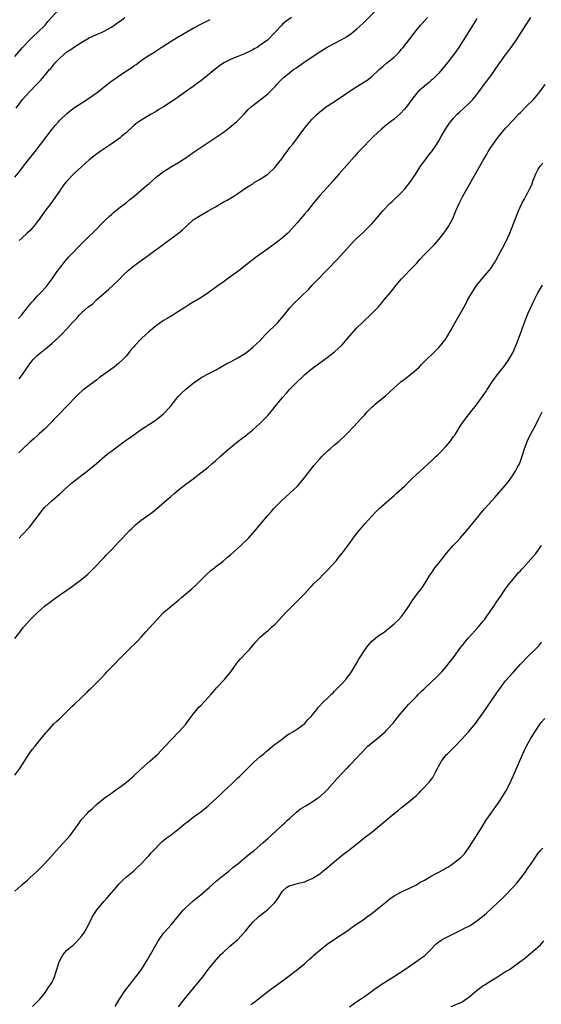
# Model space of a CAD drawing. Units: inches. Extents: x 2613000 to 2616000, y 1488000 to 1491000.
# Drawn here: x 2613140 to 2613281, y 1490286 to 1490550 of the extents above; entities that cross this region are included whole.
import ezdxf

# ---------------------------------------------------------------- set-up
doc = ezdxf.new("R2010")
doc.units = ezdxf.units.IN
doc.header["$MEASUREMENT"] = 0
doc.layers.add('LD26131488_10ft', color=131, linetype='Continuous')

msp = doc.modelspace()

# ---------------------------------------------------------------- linework, layer by layer
at = {"layer": 'LD26131488_10ft'}
for points, elevation in [([(2613139, 1490540.51), (2613141.08, 1490543), (2613142.99, 1490545), (2613144.01, 1490545.99), (2613145.12, 1490547), (2613147.12, 1490549), (2613147.98, 1490550.02), (2613150.85, 1490553.15)], 8770), ([(2613139.34, 1490526.66), (2613141.08, 1490529), (2613142.93, 1490531), (2613144.95, 1490533.05), (2613145.93, 1490534.07), (2613147, 1490535.33), (2613148.34, 1490537), (2613148.65, 1490537.35), (2613149, 1490537.8), (2613149.56, 1490538.44), (2613149.99, 1490539), (2613151, 1490540.04), (2613152.05, 1490541), (2613153, 1490541.76), (2613153.75, 1490542.25), (2613155, 1490543.15), (2613157, 1490544.41), (2613159, 1490545.54), (2613161, 1490546.45), (2613162.31, 1490547), (2613163, 1490547.33), (2613165, 1490548.45), (2613167, 1490549.83), (2613167.66, 1490550.34), (2613168.61, 1490551)], 8780), ([(2613139.96, 1490470.04), (2613140.8, 1490471), (2613142.37, 1490473), (2613142.63, 1490473.37), (2613143.55, 1490474.45), (2613144.06, 1490475), (2613145, 1490476.09), (2613145.89, 1490477), (2613147.38, 1490478.62), (2613149, 1490480.72), (2613149.95, 1490482.05), (2613150.6, 1490483), (2613151, 1490483.54), (2613152.53, 1490485.47), (2613153.46, 1490486.54), (2613153.87, 1490487), (2613156.39, 1490489.61), (2613157.39, 1490490.61), (2613157.82, 1490491), (2613159, 1490492.19), (2613159.85, 1490493), (2613163, 1490496.21), (2613164.42, 1490497.58), (2613165, 1490498.08), (2613165.48, 1490498.52), (2613167, 1490499.74), (2613169, 1490501.3), (2613169.92, 1490502.08), (2613171, 1490502.9), (2613173, 1490504.55), (2613174.29, 1490505.71), (2613175, 1490506.3), (2613177, 1490508.07), (2613178.64, 1490509.36), (2613179, 1490509.58), (2613179.86, 1490510.14), (2613181.35, 1490511), (2613183, 1490512), (2613184.58, 1490513), (2613185, 1490513.31), (2613186.01, 1490513.99), (2613187, 1490514.71), (2613191, 1490517.4), (2613195, 1490520.12), (2613196.23, 1490521), (2613196.67, 1490521.33), (2613197.76, 1490522.24), (2613198.65, 1490523), (2613200.66, 1490525), (2613201.76, 1490526.24), (2613202.57, 1490527), (2613203, 1490527.38), (2613206.19, 1490529.81), (2613207, 1490530.48), (2613209, 1490532.51), (2613209.42, 1490533), (2613210.22, 1490533.78), (2613211.21, 1490534.79), (2613211.43, 1490535), (2613213, 1490536.27), (2613213.99, 1490537), (2613214.59, 1490537.41), (2613215, 1490537.73), (2613215.77, 1490538.23), (2613216.84, 1490539), (2613221, 1490541.79), (2613223, 1490543.03), (2613226.93, 1490545.07), (2613228.2, 1490545.8), (2613229.38, 1490546.62), (2613229.81, 1490547), (2613231, 1490547.96), (2613232.6, 1490549.4), (2613233.62, 1490550.38), (2613236.17, 1490553)], 8810), ([(2613263.27, 1490550.73), (2613263, 1490550.27), (2613262.2, 1490549), (2613260.91, 1490547), (2613260.18, 1490545.82), (2613259, 1490543.85), (2613258.44, 1490543), (2613257.02, 1490541), (2613255.44, 1490539), (2613253.83, 1490537), (2613253, 1490536.08), (2613251.99, 1490535), (2613251.49, 1490534.51), (2613251, 1490534.08), (2613250.43, 1490533.57), (2613249.72, 1490533), (2613247.4, 1490531), (2613247, 1490530.54), (2613245.74, 1490529), (2613244.35, 1490527), (2613243.73, 1490526.27), (2613242.77, 1490525.23), (2613241, 1490523.71), (2613240.05, 1490523), (2613239.47, 1490522.53), (2613239, 1490522.12), (2613238.36, 1490521.64), (2613237.61, 1490521), (2613235.46, 1490519), (2613235, 1490518.54), (2613234.21, 1490517.79), (2613233, 1490516.55), (2613231.28, 1490514.72), (2613230.34, 1490513.66), (2613226.24, 1490509), (2613225, 1490507.53), (2613224.54, 1490507), (2613223, 1490505.32), (2613221, 1490503.17), (2613220.01, 1490501.99), (2613219.27, 1490501), (2613217.67, 1490499), (2613217, 1490498.2), (2613215.96, 1490497), (2613215, 1490495.87), (2613214.24, 1490495), (2613212.69, 1490493.31), (2613212.39, 1490493), (2613211, 1490491.74), (2613210.07, 1490491), (2613209, 1490490.21), (2613207, 1490488.79), (2613203.64, 1490486.36), (2613203, 1490485.85), (2613202.49, 1490485.51), (2613201, 1490484.3), (2613199.32, 1490483), (2613199, 1490482.74), (2613196.84, 1490481.16), (2613195, 1490479.87), (2613193.35, 1490478.65), (2613193, 1490478.41), (2613191, 1490476.93), (2613189, 1490475.58), (2613187.35, 1490474.65), (2613187, 1490474.42), (2613186.08, 1490473.92), (2613184.69, 1490473), (2613183, 1490471.93), (2613181.5, 1490471), (2613179.93, 1490470.07), (2613179, 1490469.51), (2613177, 1490468.13), (2613175, 1490466.5), (2613174.22, 1490465.78), (2613173, 1490464.61), (2613171.24, 1490462.76), (2613171, 1490462.46), (2613170.31, 1490461.69), (2613169.77, 1490461), (2613169, 1490460.05), (2613168.01, 1490459), (2613167, 1490458.07), (2613165.68, 1490457), (2613161.8, 1490454.2), (2613161, 1490453.52), (2613160.29, 1490453), (2613159, 1490452.01), (2613157.25, 1490450.75), (2613156.18, 1490449.82), (2613155.37, 1490449), (2613155, 1490448.66), (2613153.5, 1490447), (2613152.26, 1490445.74), (2613151.57, 1490445), (2613149.3, 1490442.7), (2613149, 1490442.35), (2613148.33, 1490441.67), (2613147.71, 1490441), (2613147, 1490440.29), (2613145.58, 1490439), (2613145.27, 1490438.73), (2613145, 1490438.54), (2613144.17, 1490437.83), (2613143, 1490436.76), (2613141.1, 1490434.9), (2613140.07, 1490433.93)], 8830), ([(2613140.12, 1490411), (2613141, 1490411.87), (2613143, 1490414.04), (2613143.77, 1490415), (2613145, 1490416.63), (2613146, 1490418), (2613147, 1490419.2), (2613149, 1490421.11), (2613151.06, 1490422.94), (2613153.32, 1490425), (2613154.25, 1490425.75), (2613155, 1490426.4), (2613157, 1490427.93), (2613158.46, 1490429), (2613159, 1490429.43), (2613161, 1490431.1), (2613163.19, 1490433), (2613164.19, 1490433.81), (2613165, 1490434.39), (2613167, 1490435.94), (2613169, 1490437.39), (2613169.98, 1490438.02), (2613171, 1490438.76), (2613173, 1490440.18), (2613174.22, 1490441), (2613175, 1490441.54), (2613175.89, 1490442.11), (2613177.08, 1490442.92), (2613179, 1490444.44), (2613179.56, 1490445), (2613181, 1490446.63), (2613182.93, 1490449.07), (2613183.89, 1490450.11), (2613185, 1490451.1), (2613187, 1490452.68), (2613188.36, 1490453.64), (2613189, 1490454.07), (2613190.67, 1490455), (2613193, 1490456.16), (2613196.05, 1490457.95), (2613197, 1490458.44), (2613198.14, 1490459), (2613199, 1490459.47), (2613201, 1490460.73), (2613202.25, 1490461.75), (2613203, 1490462.32), (2613205, 1490464.18), (2613206.37, 1490465.63), (2613209.73, 1490469), (2613211.26, 1490470.74), (2613213, 1490472.91), (2613213.96, 1490474.04), (2613218.04, 1490477.96), (2613219, 1490479), (2613220.91, 1490481), (2613221.96, 1490482.04), (2613222.84, 1490483), (2613225.88, 1490486.12), (2613229, 1490489.58), (2613230.37, 1490491), (2613231, 1490491.64), (2613232.47, 1490493), (2613233, 1490493.51), (2613233.74, 1490494.26), (2613234.52, 1490495), (2613235, 1490495.52), (2613236.29, 1490497), (2613237.98, 1490499), (2613239.86, 1490501), (2613240.45, 1490501.55), (2613241, 1490502.05), (2613243, 1490503.99), (2613243.96, 1490505), (2613245.54, 1490507), (2613246.85, 1490509), (2613247.68, 1490510.32), (2613248.14, 1490511), (2613249, 1490512.21), (2613249.59, 1490513), (2613250.2, 1490513.8), (2613251, 1490514.79), (2613251.15, 1490515), (2613252.48, 1490517), (2613253, 1490517.83), (2613253.63, 1490519), (2613254.83, 1490521), (2613255.69, 1490522.31), (2613256.22, 1490523), (2613257, 1490523.93), (2613258.01, 1490525), (2613258.51, 1490525.49), (2613261, 1490527.79), (2613262.16, 1490529), (2613263, 1490529.98), (2613263.8, 1490531), (2613265, 1490532.68), (2613267, 1490535.35), (2613268.19, 1490537), (2613269, 1490538.2), (2613271, 1490541.02), (2613271.83, 1490542.17), (2613272.48, 1490543), (2613273, 1490543.74), (2613273.93, 1490545), (2613275.22, 1490547), (2613276.41, 1490549), (2613277.79, 1490551)], 8840), ([(2613213.41, 1490551), (2613211.99, 1490550.01), (2613211, 1490549.19), (2613210.79, 1490549), (2613209, 1490547.04), (2613206.97, 1490544.97), (2613205, 1490543.55), (2613204.17, 1490543), (2613203.4, 1490542.6), (2613203, 1490542.37), (2613202.09, 1490541.91), (2613200.73, 1490541.27), (2613199, 1490540.57), (2613198.23, 1490540.23), (2613197, 1490539.72), (2613195.58, 1490539), (2613195.21, 1490538.79), (2613194.01, 1490537.99), (2613192.9, 1490537.1), (2613190.32, 1490535), (2613189, 1490533.98), (2613188.42, 1490533.58), (2613187, 1490532.51), (2613184.88, 1490531), (2613183, 1490529.71), (2613182.03, 1490529), (2613179, 1490527.01), (2613177.75, 1490526.25), (2613177, 1490525.77), (2613175.63, 1490525), (2613173, 1490523.45), (2613172.32, 1490523), (2613171.56, 1490522.44), (2613171, 1490521.97), (2613169, 1490520.13), (2613167.72, 1490519), (2613167.31, 1490518.69), (2613164.93, 1490517), (2613161.97, 1490515), (2613160.23, 1490513.77), (2613159, 1490512.78), (2613157, 1490510.96), (2613154.97, 1490509.03), (2613153.02, 1490507), (2613152.1, 1490505.9), (2613151.43, 1490505), (2613151, 1490504.34), (2613148.67, 1490501), (2613147.08, 1490498.92), (2613146.24, 1490497.76), (2613145.72, 1490497), (2613145, 1490496.02), (2613144.22, 1490495), (2613143.66, 1490494.34), (2613143, 1490493.64), (2613142.34, 1490493), (2613141, 1490491.79), (2613140.16, 1490491)], 8800), ([(2613140.17, 1490453.83), (2613141.02, 1490455), (2613142.42, 1490457), (2613143, 1490457.87), (2613143.9, 1490459), (2613145, 1490460.15), (2613146.06, 1490461), (2613146.6, 1490461.4), (2613147, 1490461.75), (2613147.73, 1490462.27), (2613149, 1490463.4), (2613150.88, 1490465.12), (2613151, 1490465.24), (2613151.92, 1490466.08), (2613152.7, 1490467), (2613153, 1490467.31), (2613154.48, 1490469), (2613154.74, 1490469.26), (2613155, 1490469.57), (2613155.74, 1490470.26), (2613156.33, 1490471), (2613157, 1490471.65), (2613158.58, 1490473), (2613158.82, 1490473.18), (2613159, 1490473.36), (2613159.97, 1490474.03), (2613161, 1490475.07), (2613163, 1490476.9), (2613164.16, 1490477.84), (2613165.46, 1490479), (2613167, 1490480.45), (2613168.21, 1490481.79), (2613169.49, 1490483), (2613171, 1490484.19), (2613172.62, 1490485.38), (2613173, 1490485.62), (2613174.85, 1490487), (2613177, 1490488.64), (2613177.52, 1490489), (2613179, 1490490.06), (2613180.36, 1490491), (2613183, 1490493), (2613184.09, 1490493.91), (2613185, 1490494.76), (2613185.28, 1490495), (2613187, 1490496.56), (2613189, 1490497.9), (2613191, 1490498.99), (2613193, 1490500.13), (2613195, 1490501.32), (2613196.08, 1490501.92), (2613197.93, 1490503), (2613199, 1490503.69), (2613200.9, 1490505), (2613202.18, 1490505.82), (2613203, 1490506.32), (2613203.4, 1490506.6), (2613205, 1490507.54), (2613207, 1490508.9), (2613209, 1490510.76), (2613209.2, 1490511), (2613210.77, 1490513), (2613211, 1490513.32), (2613211.67, 1490514.33), (2613212.21, 1490515), (2613213, 1490516.02), (2613213.73, 1490517), (2613215, 1490518.63), (2613217, 1490521.32), (2613218.36, 1490523), (2613219, 1490523.71), (2613220.3, 1490525), (2613221, 1490525.64), (2613222.75, 1490527), (2613223, 1490527.18), (2613225.74, 1490529), (2613227.72, 1490530.28), (2613229.44, 1490531.44), (2613231, 1490532.45), (2613231.88, 1490533), (2613232.59, 1490533.41), (2613233.8, 1490534.2), (2613235, 1490535.13), (2613237, 1490537.01), (2613238.08, 1490537.92), (2613239, 1490538.76), (2613241, 1490540.39), (2613242.34, 1490541.66), (2613243, 1490542.48), (2613243.25, 1490542.75), (2613243.42, 1490543), (2613247, 1490547.6), (2613248.14, 1490549), (2613248.55, 1490549.45), (2613250.03, 1490551)], 8820), ([(2613139, 1490508.11), (2613140.33, 1490509.67), (2613141.33, 1490511), (2613142.93, 1490513.07), (2613144.47, 1490515), (2613149, 1490521), (2613149.92, 1490522.08), (2613150.73, 1490523), (2613151, 1490523.29), (2613153, 1490525.2), (2613155, 1490526.8), (2613157, 1490528.11), (2613158.78, 1490529.22), (2613159.99, 1490530.01), (2613161.15, 1490530.85), (2613164.48, 1490533.52), (2613165, 1490533.87), (2613166.54, 1490535), (2613169, 1490536.65), (2613170.42, 1490537.58), (2613171, 1490537.99), (2613171.62, 1490538.38), (2613172.4, 1490539), (2613173, 1490539.43), (2613174.43, 1490540.43), (2613175.28, 1490541), (2613176.35, 1490541.65), (2613177, 1490542.09), (2613177.56, 1490542.44), (2613178.37, 1490543), (2613182.47, 1490545.53), (2613187, 1490548.13), (2613189, 1490549.21), (2613191, 1490550.23), (2613191.5, 1490550.5)], 8790), ([(2613139, 1490383.99), (2613140.34, 1490385.66), (2613141.36, 1490387), (2613143, 1490388.92), (2613145, 1490390.92), (2613147, 1490392.7), (2613147.36, 1490393), (2613148.31, 1490393.69), (2613149, 1490394.23), (2613151, 1490395.64), (2613152.98, 1490397), (2613154.16, 1490397.84), (2613157, 1490399.94), (2613158.67, 1490401.33), (2613159, 1490401.63), (2613160.37, 1490403), (2613163, 1490405.79), (2613163.6, 1490406.4), (2613164.21, 1490407), (2613165, 1490407.8), (2613167, 1490409.95), (2613167.48, 1490410.52), (2613167.94, 1490411), (2613169.88, 1490413), (2613170.44, 1490413.56), (2613171.46, 1490414.54), (2613173, 1490415.79), (2613176, 1490418), (2613177.1, 1490418.9), (2613181, 1490422.3), (2613181.84, 1490423), (2613183, 1490423.94), (2613185, 1490425.46), (2613185.9, 1490426.1), (2613187, 1490426.98), (2613189, 1490428.53), (2613191, 1490430.11), (2613192.02, 1490431), (2613193, 1490431.82), (2613194.27, 1490433), (2613195, 1490433.62), (2613195.73, 1490434.27), (2613197, 1490435.36), (2613199, 1490436.95), (2613200.16, 1490437.84), (2613201, 1490438.46), (2613201.68, 1490439), (2613203, 1490440.08), (2613205, 1490441.89), (2613207, 1490443.94), (2613208.4, 1490445.6), (2613209, 1490446.37), (2613211, 1490448.82), (2613212.04, 1490449.96), (2613213, 1490451.1), (2613215, 1490453.13), (2613215.99, 1490454.01), (2613217, 1490454.97), (2613219, 1490456.64), (2613221, 1490458.15), (2613223, 1490459.58), (2613225, 1490461.12), (2613226, 1490462), (2613227.01, 1490462.99), (2613229, 1490465.28), (2613231, 1490467.51), (2613232.51, 1490469), (2613235, 1490471.41), (2613236.77, 1490473.23), (2613237.71, 1490474.29), (2613238.28, 1490475), (2613239.95, 1490477), (2613241, 1490478.33), (2613241.6, 1490479), (2613243, 1490480.75), (2613244.12, 1490481.88), (2613245, 1490482.82), (2613247, 1490484.89), (2613248.01, 1490485.99), (2613248.91, 1490487), (2613251, 1490489.11), (2613251.92, 1490490.08), (2613253, 1490491.27), (2613254.42, 1490493), (2613255.48, 1490494.52), (2613255.77, 1490495), (2613256.79, 1490497), (2613257.46, 1490498.54), (2613257.63, 1490499), (2613258.49, 1490501), (2613259.52, 1490503), (2613260.67, 1490505), (2613264.03, 1490511), (2613265, 1490512.64), (2613265.2, 1490513), (2613265.87, 1490514.13), (2613266.34, 1490515), (2613267, 1490516.03), (2613267.65, 1490517), (2613269, 1490518.83), (2613271, 1490521.26), (2613271.88, 1490522.12), (2613272.61, 1490523), (2613273, 1490523.39), (2613274.49, 1490525), (2613275, 1490525.5), (2613276.45, 1490527), (2613278.47, 1490529), (2613279, 1490529.59), (2613280.19, 1490531), (2613281.67, 1490533)], 8850), ([(2613139, 1490347.22), (2613140.33, 1490349), (2613141.58, 1490351), (2613143, 1490353.2), (2613143.78, 1490354.22), (2613144.42, 1490355), (2613145, 1490355.78), (2613146.44, 1490357.56), (2613147, 1490358.2), (2613147.35, 1490358.65), (2613147.67, 1490359), (2613149.52, 1490361), (2613150.26, 1490361.74), (2613151, 1490362.39), (2613151.63, 1490363), (2613153.62, 1490365), (2613154.33, 1490365.67), (2613155, 1490366.37), (2613158.43, 1490369.57), (2613159, 1490370.17), (2613159.43, 1490370.57), (2613162.44, 1490373.56), (2613163.42, 1490374.58), (2613163.78, 1490375), (2613165, 1490376.25), (2613165.67, 1490377), (2613167.61, 1490379), (2613169, 1490380.38), (2613169.66, 1490381), (2613171.71, 1490383), (2613173, 1490384.38), (2613174.24, 1490385.76), (2613178.04, 1490389.96), (2613179, 1490390.98), (2613181, 1490392.72), (2613183, 1490394.3), (2613183.82, 1490395), (2613185, 1490395.96), (2613186.64, 1490397.36), (2613187.69, 1490398.31), (2613190.34, 1490401), (2613191.75, 1490402.25), (2613192.68, 1490403), (2613193, 1490403.23), (2613195, 1490404.81), (2613196.17, 1490405.83), (2613197, 1490406.5), (2613199.82, 1490409), (2613201.44, 1490410.56), (2613201.87, 1490411), (2613204.27, 1490413.73), (2613205, 1490414.69), (2613207, 1490417.11), (2613207.9, 1490418.1), (2613208.68, 1490419), (2613209, 1490419.34), (2613210.69, 1490421), (2613213, 1490423.06), (2613215.02, 1490425), (2613216.74, 1490427), (2613218.59, 1490429.41), (2613219, 1490429.92), (2613219.45, 1490430.55), (2613221, 1490432.3), (2613221.65, 1490433), (2613222.33, 1490433.67), (2613223.38, 1490434.62), (2613223.82, 1490435), (2613225, 1490436.05), (2613226.13, 1490437), (2613228.3, 1490439), (2613230.19, 1490441), (2613231.96, 1490443), (2613233, 1490444.1), (2613233.79, 1490445), (2613234.43, 1490445.57), (2613235, 1490446.18), (2613235.44, 1490446.56), (2613235.88, 1490447), (2613237, 1490447.92), (2613238.72, 1490449.28), (2613239, 1490449.55), (2613239.79, 1490450.21), (2613241, 1490451.38), (2613242.84, 1490453), (2613244.06, 1490453.94), (2613245, 1490454.64), (2613247, 1490456.31), (2613247.71, 1490457), (2613248.35, 1490457.65), (2613249, 1490458.28), (2613249.35, 1490458.65), (2613251.78, 1490461), (2613253, 1490462.25), (2613253.66, 1490463), (2613255, 1490464.71), (2613255.2, 1490465), (2613256.4, 1490467), (2613257.45, 1490469), (2613260.18, 1490473.82), (2613260.79, 1490475), (2613261.88, 1490477), (2613263.24, 1490479), (2613265, 1490481.05), (2613266.59, 1490483), (2613267, 1490483.54), (2613267.97, 1490485), (2613268.36, 1490485.64), (2613269.13, 1490487), (2613270.2, 1490489), (2613271.13, 1490490.87), (2613271.21, 1490491), (2613272.11, 1490493), (2613274.46, 1490499), (2613275.35, 1490501), (2613275.95, 1490502.05), (2613276.45, 1490503), (2613277, 1490503.95), (2613277.53, 1490505), (2613278.01, 1490505.99), (2613278.36, 1490507), (2613279.14, 1490509), (2613279.8, 1490510.2), (2613280.28, 1490511), (2613281, 1490511.88)], 8860), ([(2613139, 1490316.02), (2613140.58, 1490317.42), (2613141, 1490317.82), (2613142.36, 1490319), (2613143, 1490319.61), (2613144.79, 1490321.21), (2613145.81, 1490322.19), (2613147, 1490323.39), (2613148.71, 1490325.29), (2613150.19, 1490327), (2613151, 1490327.88), (2613153, 1490329.99), (2613153.88, 1490331), (2613156.02, 1490333.98), (2613156.71, 1490335), (2613157, 1490335.37), (2613158.5, 1490337), (2613159, 1490337.51), (2613159.79, 1490338.21), (2613160.62, 1490339), (2613161, 1490339.34), (2613163.01, 1490341), (2613164.16, 1490341.84), (2613165, 1490342.4), (2613165.82, 1490343), (2613167, 1490343.8), (2613168.59, 1490345), (2613169, 1490345.33), (2613170.93, 1490347), (2613173, 1490348.89), (2613175.34, 1490351), (2613177.52, 1490353), (2613178.26, 1490353.74), (2613179.47, 1490355), (2613181, 1490356.71), (2613183.15, 1490359), (2613185, 1490360.99), (2613185.84, 1490362.16), (2613187, 1490363.63), (2613188.51, 1490365.49), (2613189, 1490365.96), (2613191, 1490368.09), (2613191.79, 1490369), (2613192.33, 1490369.67), (2613193, 1490370.38), (2613193.27, 1490370.73), (2613195.42, 1490373), (2613196.12, 1490373.88), (2613197.09, 1490375), (2613198.67, 1490377.33), (2613199.57, 1490378.43), (2613200.13, 1490379), (2613201, 1490379.95), (2613202.09, 1490381), (2613202.51, 1490381.49), (2613203, 1490382.13), (2613203.74, 1490383), (2613205, 1490384.39), (2613205.67, 1490385), (2613206.44, 1490385.56), (2613207, 1490386.06), (2613207.53, 1490386.47), (2613208.06, 1490387), (2613209, 1490387.87), (2613211.93, 1490391), (2613215.92, 1490395), (2613217, 1490396.13), (2613218.37, 1490397.63), (2613219, 1490398.27), (2613219.35, 1490398.65), (2613221, 1490400.23), (2613221.73, 1490401), (2613223, 1490402.28), (2613225.51, 1490405), (2613226.17, 1490405.83), (2613227.13, 1490407), (2613229, 1490409.56), (2613230.03, 1490411), (2613231.58, 1490413), (2613232.22, 1490413.78), (2613233.14, 1490414.86), (2613235.09, 1490417), (2613236.03, 1490417.97), (2613237.03, 1490418.97), (2613241, 1490422.46), (2613241.59, 1490423), (2613243.76, 1490425), (2613244.39, 1490425.61), (2613245, 1490426.16), (2613245.43, 1490426.57), (2613245.9, 1490427), (2613248.01, 1490429), (2613249, 1490429.88), (2613250.19, 1490431), (2613251, 1490431.71), (2613252.33, 1490433), (2613252.68, 1490433.32), (2613253.69, 1490434.31), (2613255, 1490435.74), (2613256.05, 1490437), (2613256.47, 1490437.53), (2613257, 1490438.29), (2613257.3, 1490438.7), (2613259, 1490441.33), (2613259.68, 1490442.32), (2613260.12, 1490443), (2613261, 1490444.17), (2613261.65, 1490445), (2613263.19, 1490446.81), (2613265, 1490449.32), (2613265.66, 1490450.34), (2613266.05, 1490451), (2613267.39, 1490453), (2613268.84, 1490455), (2613270.42, 1490457), (2613271.53, 1490458.47), (2613271.88, 1490459), (2613273, 1490461), (2613273.61, 1490462.39), (2613273.87, 1490463), (2613274.63, 1490465), (2613275.24, 1490466.76), (2613275.54, 1490467.54), (2613276.32, 1490469.68), (2613277, 1490471.28), (2613278.15, 1490473.85), (2613278.65, 1490475), (2613279.63, 1490477), (2613280.88, 1490479)], 8870), ([(2613143.77, 1490285), (2613144.36, 1490285.64), (2613145, 1490286.23), (2613145.34, 1490286.66), (2613145.74, 1490287), (2613147, 1490288.53), (2613147.37, 1490289), (2613147.99, 1490290.01), (2613148.71, 1490291), (2613149, 1490291.51), (2613149.64, 1490293), (2613149.92, 1490293.92), (2613150.32, 1490295), (2613150.95, 1490297), (2613151.67, 1490298.33), (2613152, 1490299), (2613153, 1490300.14), (2613153.93, 1490301), (2613154.55, 1490301.45), (2613155, 1490301.88), (2613155.61, 1490302.39), (2613157, 1490304.03), (2613157.7, 1490305), (2613158.22, 1490305.78), (2613158.81, 1490307), (2613159.82, 1490309), (2613161.07, 1490311), (2613163, 1490313.32), (2613163.81, 1490314.19), (2613165, 1490315.59), (2613166.24, 1490317), (2613167, 1490317.92), (2613167.52, 1490318.48), (2613168.05, 1490319), (2613169, 1490319.86), (2613170.35, 1490321), (2613171, 1490321.5), (2613171.75, 1490322.25), (2613173, 1490323.4), (2613174.5, 1490325), (2613175, 1490325.5), (2613175.68, 1490326.32), (2613176.28, 1490327), (2613178.22, 1490329), (2613178.62, 1490329.38), (2613179, 1490329.65), (2613179.74, 1490330.26), (2613181, 1490331.18), (2613183.32, 1490333), (2613185, 1490334.38), (2613185.37, 1490334.63), (2613185.88, 1490335), (2613187, 1490335.89), (2613188.51, 1490337), (2613189, 1490337.41), (2613189.9, 1490338.1), (2613191, 1490339), (2613193.23, 1490341), (2613194.11, 1490341.89), (2613195, 1490342.73), (2613195.13, 1490342.87), (2613197.41, 1490345), (2613198.22, 1490345.78), (2613199, 1490346.48), (2613199.54, 1490347), (2613202.25, 1490349.75), (2613203.26, 1490350.74), (2613205, 1490352.23), (2613205.93, 1490353), (2613206.5, 1490353.5), (2613207, 1490353.92), (2613207.57, 1490354.43), (2613208.33, 1490355), (2613209, 1490355.56), (2613211, 1490357.02), (2613212.08, 1490357.92), (2613213, 1490358.44), (2613213.91, 1490359), (2613215, 1490359.7), (2613217, 1490361.17), (2613217.81, 1490362.19), (2613218.69, 1490363), (2613219, 1490363.35), (2613220.32, 1490365), (2613220.6, 1490365.4), (2613222.11, 1490367), (2613223, 1490367.89), (2613224.17, 1490369), (2613224.58, 1490369.42), (2613225, 1490369.8), (2613225.56, 1490370.44), (2613226.15, 1490371), (2613227, 1490371.87), (2613227.99, 1490373), (2613228.45, 1490373.55), (2613229, 1490374.18), (2613229.58, 1490375), (2613231, 1490377.42), (2613231.56, 1490378.44), (2613231.9, 1490379), (2613233, 1490380.73), (2613233.96, 1490382.03), (2613235, 1490383.25), (2613237, 1490384.85), (2613238.29, 1490385.71), (2613239, 1490386.26), (2613239.43, 1490386.57), (2613239.98, 1490387), (2613241, 1490387.91), (2613242.17, 1490389), (2613243, 1490389.94), (2613243.83, 1490391), (2613245, 1490392.67), (2613245.87, 1490394.13), (2613247, 1490395.7), (2613248.43, 1490397.57), (2613249.23, 1490398.77), (2613250.65, 1490401), (2613251, 1490401.49), (2613252, 1490403), (2613253, 1490404.26), (2613253.55, 1490405), (2613255.19, 1490407), (2613256.92, 1490409), (2613257.95, 1490410.05), (2613258.82, 1490411), (2613260.57, 1490413), (2613263.76, 1490417), (2613264.34, 1490417.66), (2613265.44, 1490419), (2613267.25, 1490421), (2613268.12, 1490421.88), (2613270.87, 1490425.13), (2613271.76, 1490426.24), (2613273, 1490428.05), (2613273.62, 1490429), (2613274.11, 1490429.89), (2613274.71, 1490431), (2613275, 1490431.71), (2613275.49, 1490433), (2613276.1, 1490435), (2613276.84, 1490437), (2613277.76, 1490439), (2613279, 1490441.3), (2613279.86, 1490443), (2613280.8, 1490445)], 8880), ([(2613165.99, 1490285), (2613167, 1490286.71), (2613168.69, 1490289.31), (2613169, 1490289.74), (2613171, 1490292.29), (2613171.58, 1490293), (2613172.17, 1490293.83), (2613173.05, 1490295), (2613174.34, 1490297), (2613174.57, 1490297.43), (2613175.3, 1490298.7), (2613175.49, 1490299), (2613177, 1490301.71), (2613177.49, 1490302.51), (2613177.79, 1490303), (2613179, 1490304.73), (2613179.22, 1490305), (2613181.02, 1490307), (2613183, 1490309.36), (2613183.72, 1490310.28), (2613184.34, 1490311), (2613185, 1490311.65), (2613186.75, 1490313.25), (2613187, 1490313.44), (2613187.85, 1490314.15), (2613189, 1490315.03), (2613191.28, 1490317), (2613192.17, 1490317.83), (2613193.23, 1490318.77), (2613195, 1490320.23), (2613196.55, 1490321.45), (2613197.65, 1490322.35), (2613199, 1490323.39), (2613202.03, 1490325.97), (2613203.34, 1490327), (2613205.74, 1490329), (2613207, 1490330.15), (2613207.96, 1490331), (2613210.58, 1490333.42), (2613211, 1490333.83), (2613211.62, 1490334.38), (2613212.25, 1490335), (2613213, 1490335.69), (2613214.75, 1490337.25), (2613215.87, 1490338.13), (2613217.07, 1490338.93), (2613219, 1490340.09), (2613220.41, 1490341), (2613221, 1490341.44), (2613222.74, 1490343), (2613223, 1490343.27), (2613225.69, 1490346.31), (2613227, 1490347.76), (2613228.2, 1490349), (2613228.61, 1490349.39), (2613229, 1490349.82), (2613231, 1490351.93), (2613231.96, 1490353), (2613233.96, 1490355), (2613235, 1490355.92), (2613236.71, 1490357.29), (2613238.69, 1490359), (2613239, 1490359.31), (2613240.74, 1490361.26), (2613241, 1490361.57), (2613242.13, 1490363), (2613243.81, 1490365), (2613244.36, 1490365.64), (2613245, 1490366.32), (2613247, 1490368.41), (2613247.59, 1490369), (2613248.31, 1490369.69), (2613249, 1490370.37), (2613251, 1490372.23), (2613252.45, 1490373.55), (2613253.81, 1490375), (2613255, 1490376.35), (2613255.49, 1490377), (2613257, 1490378.91), (2613258.72, 1490381.28), (2613259.59, 1490382.41), (2613260.04, 1490383), (2613261, 1490384.18), (2613263.64, 1490387), (2613265, 1490388.62), (2613265.3, 1490389), (2613265.99, 1490390.01), (2613266.69, 1490391), (2613268, 1490393), (2613268.41, 1490393.59), (2613269, 1490394.39), (2613269.41, 1490395), (2613271, 1490397.31), (2613271.68, 1490398.32), (2613272.19, 1490399), (2613273, 1490399.98), (2613273.9, 1490401), (2613274.38, 1490401.62), (2613275, 1490402.2), (2613275.37, 1490402.63), (2613275.75, 1490403), (2613279.12, 1490406.88), (2613280.62, 1490409)], 8890), ([(2613183, 1490284.96), (2613183.89, 1490286.11), (2613185, 1490287.47), (2613187.49, 1490290.51), (2613187.91, 1490291), (2613189.52, 1490293), (2613191.03, 1490294.97), (2613192.66, 1490297), (2613193.74, 1490298.26), (2613194.44, 1490299), (2613195, 1490299.55), (2613196.81, 1490301.19), (2613199, 1490303.03), (2613200.77, 1490305), (2613201, 1490305.27), (2613202.36, 1490307), (2613203, 1490307.68), (2613204.42, 1490309), (2613204.73, 1490309.27), (2613206.99, 1490311), (2613208.96, 1490313), (2613209.85, 1490314.15), (2613210.37, 1490315), (2613211, 1490316.06), (2613212.1, 1490317), (2613213, 1490317.58), (2613213.76, 1490317.76), (2613215, 1490318.07), (2613215.7, 1490318.3), (2613217, 1490318.58), (2613217.27, 1490318.73), (2613219, 1490319.45), (2613220.16, 1490320.16), (2613221, 1490320.7), (2613222.27, 1490321.73), (2613223, 1490322.27), (2613225, 1490324.05), (2613227, 1490325.72), (2613227.75, 1490326.25), (2613228.74, 1490327), (2613231.31, 1490329), (2613233.35, 1490330.65), (2613235, 1490331.94), (2613238.76, 1490335), (2613241, 1490336.89), (2613242.17, 1490337.83), (2613243, 1490338.56), (2613245, 1490340.09), (2613246.09, 1490341), (2613247, 1490341.8), (2613247.62, 1490342.38), (2613248.19, 1490343), (2613249, 1490343.81), (2613250.07, 1490345), (2613250.54, 1490345.46), (2613251, 1490346.1), (2613251.4, 1490346.6), (2613252.22, 1490348.22), (2613252.78, 1490349.22), (2613253, 1490349.71), (2613253.75, 1490351), (2613255, 1490352.68), (2613255.33, 1490353), (2613256.22, 1490353.78), (2613257, 1490354.61), (2613257.2, 1490354.8), (2613259.28, 1490357), (2613260.13, 1490357.87), (2613261, 1490358.87), (2613263, 1490361.25), (2613263.75, 1490362.25), (2613265, 1490364.01), (2613268.61, 1490369.39), (2613269.76, 1490371), (2613271, 1490372.6), (2613273, 1490374.87), (2613275, 1490377.08), (2613277, 1490379.14), (2613278.96, 1490381), (2613279.94, 1490382.06), (2613280.65, 1490383)], 8900), ([(2613202.5, 1490285.5), (2613203, 1490285.9), (2613203.63, 1490286.37), (2613205, 1490287.46), (2613207, 1490289.01), (2613208.14, 1490289.86), (2613211, 1490291.95), (2613212.42, 1490293), (2613215.05, 1490295), (2613217, 1490296.58), (2613217.48, 1490297), (2613218.26, 1490297.74), (2613219, 1490298.39), (2613219.3, 1490298.7), (2613221, 1490300.19), (2613222.02, 1490301), (2613223, 1490301.74), (2613225, 1490303.12), (2613228.53, 1490305.47), (2613229.69, 1490306.31), (2613233, 1490308.58), (2613233.57, 1490309), (2613235, 1490310.04), (2613237, 1490311.63), (2613238.67, 1490313), (2613239.98, 1490314.02), (2613241.17, 1490314.83), (2613243, 1490315.85), (2613245, 1490316.74), (2613247, 1490317.73), (2613247.77, 1490318.23), (2613249.18, 1490319), (2613251, 1490320.1), (2613252.69, 1490321), (2613253, 1490321.18), (2613254.19, 1490321.81), (2613255, 1490322.28), (2613255.48, 1490322.52), (2613256.23, 1490323), (2613257, 1490323.53), (2613258.92, 1490325.08), (2613259.91, 1490326.09), (2613261, 1490327.56), (2613262.37, 1490329.63), (2613264.65, 1490333.34), (2613265.71, 1490335), (2613267.09, 1490337), (2613269, 1490339.71), (2613269.86, 1490341), (2613271.05, 1490342.95), (2613272.13, 1490345), (2613273.04, 1490346.96), (2613275, 1490351.52), (2613276.09, 1490353.91), (2613276.63, 1490355), (2613277.7, 1490357), (2613278.93, 1490359), (2613280.28, 1490361), (2613280.59, 1490361.41), (2613281.53, 1490362.47)], 8910), ([(2613229, 1490284.94), (2613231, 1490286.36), (2613231.96, 1490287), (2613233, 1490287.72), (2613235, 1490289.13), (2613236.08, 1490289.92), (2613237, 1490290.5), (2613237.29, 1490290.71), (2613240.8, 1490293), (2613243.9, 1490295), (2613246.87, 1490297), (2613248.11, 1490297.89), (2613249.25, 1490298.75), (2613249.54, 1490299), (2613251, 1490300.43), (2613252.27, 1490301.73), (2613253, 1490302.37), (2613253.91, 1490303), (2613255, 1490303.6), (2613256.07, 1490304.07), (2613257, 1490304.54), (2613258.61, 1490305.39), (2613259, 1490305.56), (2613259.94, 1490306.06), (2613261.27, 1490306.73), (2613261.72, 1490307), (2613263, 1490307.84), (2613264.78, 1490309.22), (2613265.86, 1490310.14), (2613268.91, 1490313), (2613270, 1490314), (2613271.01, 1490314.99), (2613272.96, 1490317), (2613273.92, 1490318.08), (2613274.67, 1490319), (2613275, 1490319.45), (2613276.2, 1490321), (2613277, 1490322.22), (2613277.58, 1490323), (2613279, 1490325.17), (2613279.78, 1490326.22), (2613280.42, 1490327), (2613281, 1490327.63)], 8920), ([(2613256.32, 1490285), (2613259, 1490286.12), (2613259.54, 1490286.46), (2613260.34, 1490287), (2613261, 1490287.41), (2613262.94, 1490289.06), (2613264.09, 1490289.91), (2613265, 1490290.61), (2613265.25, 1490290.75), (2613267, 1490291.9), (2613268.81, 1490293), (2613271, 1490294.39), (2613272.01, 1490295), (2613274.84, 1490297), (2613276.05, 1490297.95), (2613277.33, 1490299), (2613279, 1490300.42), (2613279.63, 1490301), (2613280.38, 1490301.62), (2613281.32, 1490302.68)], 8930)]:
    msp.add_lwpolyline(points, dxfattribs=dict(at, elevation=elevation))

doc.saveas('drawing.dxf')
